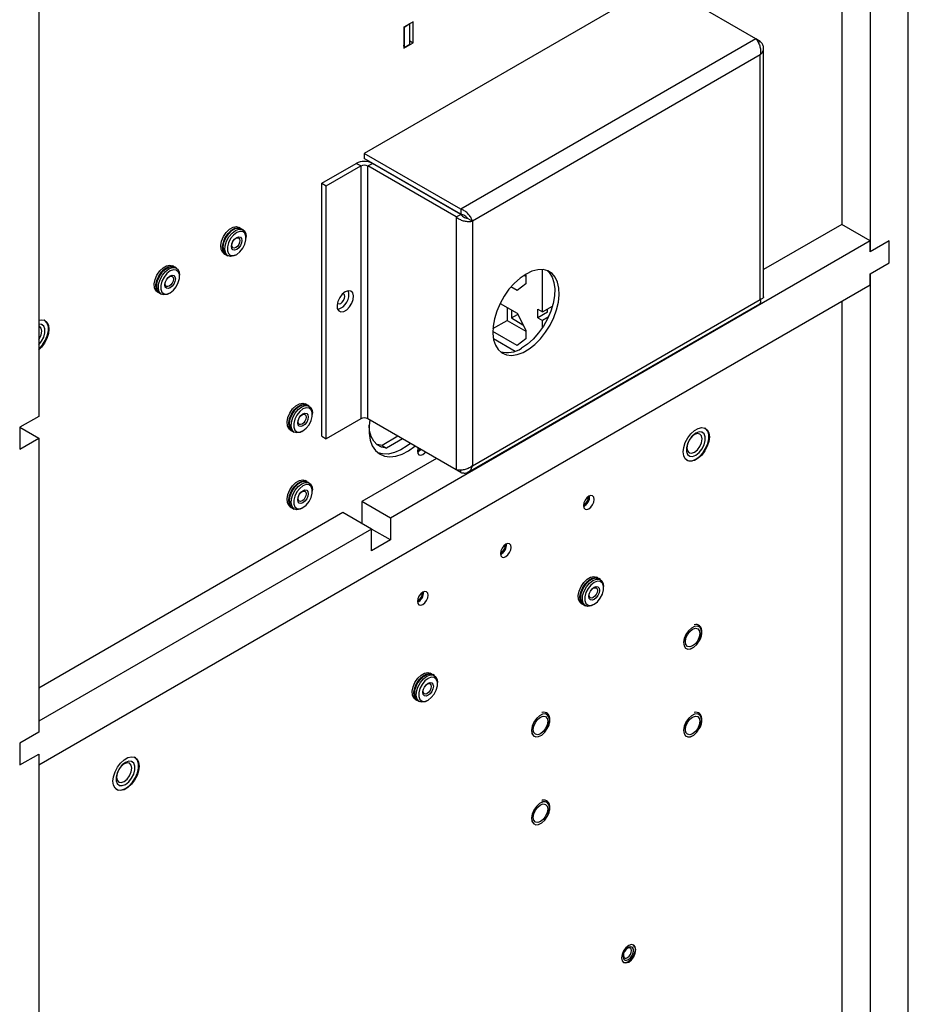
# Model space of a CAD drawing. Units: inches. Extents: x 0 to 118, y 0 to 94.
# Drawn here: x 87 to 95, y 71 to 80 of the extents above; entities that cross this region are included whole.
import ezdxf

# ---------------------------------------------------------------- set-up
doc = ezdxf.new("R2010")
doc.units = ezdxf.units.IN
doc.header["$MEASUREMENT"] = 0

msp = doc.modelspace()

# ---------------------------------------------------------------- linework, layer by layer
at = {"color": 7, "linetype": 'Continuous', "lineweight": 25}
for p, q in [((95.2406, 64.929), (95.2406, 86.8597)), ((87.1534, 82.4577), (87.1534, 76.1552)), ((94.6219, 80.5687), (94.6219, 77.9394)), ((94.887, 80.4156), (94.887, 77.6843)), ((92.9247, 80.1842), (90.1816, 78.6006)), ((93.8213, 79.6666), (92.9247, 80.1842)), ((90.636, 79.8248), (90.5476, 79.7738)), ((90.5476, 79.7738), (90.5476, 79.5778)), ((90.5521, 79.7723), (90.5513, 79.7759)), ((90.6059, 79.8034), (90.5521, 79.7723)), ((90.5521, 79.7723), (90.5521, 79.5845)), ((90.6059, 79.8034), (90.6052, 79.807)), ((90.6059, 79.6156), (90.6059, 79.8034)), ((90.636, 79.6289), (90.636, 79.8248)), ((93.8213, 79.6666), (91.0783, 78.083)), ((93.864, 79.6419), (93.8213, 79.6666)), ((90.5476, 79.5778), (90.636, 79.6289)), ((90.5521, 79.5845), (90.5476, 79.6056)), ((90.5521, 79.5845), (90.6059, 79.6156)), ((90.6059, 79.6462), (90.636, 79.6289)), ((93.864, 79.6419), (93.8451, 79.6311)), ((93.8954, 77.2662), (93.8954, 79.5792)), ((93.864, 79.5165), (91.1869, 77.971)), ((93.864, 77.2416), (93.864, 79.5165)), ((91.0783, 78.083), (90.1816, 78.6006)), ((90.1816, 78.6006), (90.1816, 78.5517)), ((91.0783, 78.0341), (90.1816, 78.5517)), ((89.7854, 78.3226), (90.1057, 78.5075)), ((89.8278, 78.2981), (90.1482, 78.4831)), ((90.1482, 78.4831), (90.1057, 78.5075)), ((90.1482, 78.4831), (90.1482, 76.132)), ((90.2146, 78.4831), (90.2571, 78.5075)), ((91.0356, 78.0091), (90.2146, 78.4831)), ((90.2146, 76.132), (90.2146, 78.4831)), ((91.078, 78.0336), (90.2571, 78.5075)), ((89.7854, 75.9716), (89.7854, 78.3226)), ((89.7854, 78.3226), (89.8278, 78.2981)), ((89.8278, 75.9471), (89.8278, 78.2981)), ((91.0356, 78.0091), (91.078, 78.0336)), ((91.0356, 78.0091), (91.0356, 75.6581)), ((91.0756, 78.0356), (91.0751, 78.0353)), ((91.0783, 78.083), (91.0783, 78.0341)), ((91.0858, 78.0259), (91.0858, 78.0322)), ((89.0312, 77.9031), (89.015, 77.9125)), ((91.1445, 77.9955), (91.1869, 77.971)), ((91.1869, 77.971), (91.1869, 75.6962)), ((94.6219, 77.9394), (93.8954, 77.52)), ((94.887, 77.7863), (94.6219, 77.9394)), ((89.0534, 77.8903), (89.0372, 77.8997)), ((89.0824, 77.8134), (89.0824, 77.8262)), ((94.887, 77.7863), (90.4238, 75.2097)), ((94.887, 77.6843), (94.887, 77.7863)), ((95.0638, 77.7863), (94.887, 77.6843)), ((95.0638, 77.5822), (95.0638, 77.7863)), ((88.875, 77.67), (88.8912, 77.6606)), ((88.8972, 77.6572), (88.9134, 77.6478)), ((88.9834, 77.6548), (88.9945, 77.6612)), ((88.4125, 77.5459), (88.3963, 77.5553)), ((94.887, 77.4801), (95.0638, 77.5822)), ((88.4347, 77.5331), (88.4184, 77.5425)), ((88.4637, 77.4562), (88.4637, 77.469)), ((91.6671, 77.4674), (91.6833, 77.4581)), ((91.6797, 77.4752), (91.6833, 77.4683)), ((91.6833, 77.4683), (91.6833, 77.3867)), ((91.8389, 77.1258), (91.8389, 77.5202)), ((94.887, 77.3781), (94.887, 77.4801)), ((94.887, 77.4801), (94.887, 64.5208)), ((87.1534, 72.9135), (94.887, 77.3781)), ((91.6833, 77.3867), (91.602, 77.3254)), ((88.2563, 77.3128), (88.2725, 77.3034)), ((88.2785, 77.3), (88.2947, 77.2907)), ((88.3647, 77.2976), (88.3758, 77.304)), ((91.602, 77.3254), (91.5448, 77.3584)), ((91.1482, 75.6376), (93.8583, 77.2021)), ((91.1869, 75.6962), (93.864, 77.2416)), ((91.4436, 77.2046), (91.602, 77.1131)), ((91.8389, 77.1258), (91.9301, 77.1785)), ((94.6219, 77.225), (94.6219, 65.5688)), ((91.5101, 77.1662), (91.5101, 77.0478)), ((91.5489, 77.1438), (91.5489, 77.0702)), ((91.5489, 77.0702), (91.6069, 77.1037)), ((91.602, 77.1131), (91.6833, 76.958)), ((91.7964, 77.1503), (91.8389, 77.1258)), ((91.7964, 77.0719), (91.7964, 77.1503)), ((91.8848, 77.123), (91.7964, 77.0719)), ((91.8848, 77.123), (91.8848, 77.1524)), ((87.1857, 77.0078), (87.1856, 77.0078)), ((87.2089, 77.0481), (87.2066, 77.0494)), ((91.377, 76.971), (91.5101, 77.0478)), ((91.5101, 77.0478), (91.6833, 76.9478)), ((91.5489, 77.0702), (91.6572, 77.0077)), ((91.7964, 77.0719), (91.8389, 77.0474)), ((91.8923, 77.0783), (91.8389, 77.0474)), ((91.8389, 76.9824), (91.8389, 77.0474)), ((91.602, 76.8151), (91.3761, 76.9455)), ((91.6833, 76.958), (91.6833, 76.8764)), ((91.3815, 76.8791), (91.5851, 76.7615)), ((91.6833, 76.8764), (91.602, 76.8151)), ((89.6478, 76.2626), (89.6316, 76.272)), ((89.67, 76.2498), (89.6538, 76.2592)), ((89.699, 76.1729), (89.699, 76.1857)), ((87.1534, 76.1552), (86.9766, 76.0531)), ((90.1482, 76.132), (89.8278, 75.9471)), ((91.0783, 75.6334), (90.2139, 76.1324)), ((91.0356, 75.6581), (90.2146, 76.132)), ((86.9766, 76.0531), (86.9766, 75.849)), ((86.9766, 76.0531), (87.1534, 75.9511)), ((89.4916, 76.0295), (89.5078, 76.0201)), ((89.5138, 76.0167), (89.53, 76.0073)), ((89.6, 76.0143), (89.6111, 76.0207)), ((93.3269, 76.0049), (93.3268, 76.0049)), ((93.3501, 76.0452), (93.3478, 76.0465)), ((86.9766, 75.849), (87.1534, 75.9511)), ((87.1534, 75.9511), (87.1534, 73.2197)), ((89.7854, 75.9716), (89.8278, 75.9471)), ((90.4943, 75.9706), (90.3463, 75.8851)), ((90.5367, 75.9461), (90.3887, 75.8607)), ((90.3463, 75.8851), (90.3887, 75.8607)), ((90.8528, 75.7636), (90.1586, 75.3628)), ((93.1763, 75.7495), (93.1786, 75.7481)), ((93.2018, 75.7884), (93.2019, 75.7884)), ((91.0783, 75.6334), (91.0783, 75.6548)), ((89.6478, 75.5482), (89.6316, 75.5575)), ((89.67, 75.5354), (89.6538, 75.5447)), ((89.699, 75.4584), (89.699, 75.4713)), ((90.4238, 75.2097), (90.1586, 75.3628)), ((90.1586, 75.3628), (90.1586, 75.1587)), ((89.9818, 75.2608), (87.1534, 73.628)), ((89.4916, 75.315), (89.5078, 75.3057)), ((89.5138, 75.3022), (89.53, 75.2929)), ((89.6, 75.2998), (89.6111, 75.3062)), ((90.247, 75.1077), (89.9818, 75.2608)), ((90.4238, 75.2097), (90.4238, 75.0056)), ((90.247, 75.1077), (87.1534, 73.3218)), ((90.247, 74.9036), (90.247, 75.1077)), ((90.4238, 75.0056), (90.247, 75.1077)), ((90.4238, 75.0056), (90.247, 74.9036)), ((92.3557, 74.6495), (92.3395, 74.6589)), ((92.3778, 74.6367), (92.3616, 74.6461)), ((92.4068, 74.5598), (92.4068, 74.5726)), ((92.1995, 74.4164), (92.2157, 74.407)), ((92.2216, 74.4036), (92.2379, 74.3942)), ((92.3079, 74.4012), (92.319, 74.4076)), ((90.8114, 73.758), (90.7952, 73.7673)), ((90.8335, 73.7452), (90.8173, 73.7546)), ((90.8625, 73.6682), (90.8625, 73.6811)), ((90.6552, 73.5248), (90.6714, 73.5155)), ((90.7635, 73.5096), (90.7747, 73.5161)), ((90.6773, 73.5121), (90.6935, 73.5027)), ((87.1534, 73.3218), (87.1534, 73.2197)), ((87.1534, 73.2197), (86.9766, 73.1177)), ((86.9766, 73.1177), (86.9766, 72.9135)), ((86.9766, 72.9135), (87.1534, 73.0156)), ((87.1534, 73.0156), (87.1534, 60.0563)), ((87.1534, 73.0156), (87.1534, 72.9135)), ((88.0468, 72.9836), (88.0445, 72.985)), ((88.0236, 72.9434), (88.0235, 72.9434)), ((87.8985, 72.7269), (87.8986, 72.7269)), ((87.873, 72.6879), (87.8753, 72.6866)), ((92.6829, 71.2415), (92.6823, 71.2419)), ((92.6706, 71.2203), (92.6705, 71.2204)), ((92.5888, 71.0799), (92.5894, 71.0796)), ((92.6016, 71.1008), (92.6016, 71.1008))]:
    msp.add_line(p, q, dxfattribs=at)
at = {"color": 7, "linetype": 'Continuous', "lineweight": 25, "flags": 128}
for points in [[(88.875, 77.67), (88.8621, 77.6809), (88.8491, 77.7078), (88.8464, 77.7437), (88.8544, 77.7848), (88.8722, 77.8266), (88.8979, 77.8646), (88.9287, 77.8946), (88.9613, 77.9134), (88.9921, 77.919), (89.015, 77.9125)], [(88.8943, 77.659), (88.8784, 77.6715), (88.8653, 77.6984), (88.8626, 77.7344), (88.8706, 77.7755), (88.8884, 77.8172), (88.9141, 77.8552), (88.9449, 77.8852), (88.9775, 77.904), (89.0083, 77.9096), (89.0341, 77.9013), (89.0341, 77.9013)], [(88.8972, 77.6572), (88.8843, 77.6681), (88.8712, 77.695), (88.8685, 77.7309), (88.8765, 77.772), (88.8943, 77.8138), (88.9201, 77.8518), (88.9509, 77.8818), (88.9835, 77.9006), (89.0143, 77.9062), (89.0372, 77.8997)], [(88.9834, 77.6548), (88.9671, 77.6469), (88.9363, 77.6413), (88.9105, 77.6496), (88.8927, 77.6708), (88.8847, 77.7027), (88.8874, 77.7417), (88.9005, 77.7838), (88.9226, 77.8242), (88.9512, 77.8586), (88.9834, 77.8834), (88.9834, 77.8834)], [(88.9945, 77.8641), (88.9645, 77.8406), (88.938, 77.8078), (88.9184, 77.7695), (88.908, 77.7303), (88.908, 77.6951), (88.9184, 77.668), (88.938, 77.6523), (88.9645, 77.65), (88.9945, 77.6612), (89.0246, 77.6847), (89.051, 77.7175), (89.0706, 77.7558), (89.081, 77.795), (89.081, 77.8302), (89.0706, 77.8573), (89.051, 77.873), (89.0246, 77.8753), (88.9945, 77.8641)], [(88.9945, 77.7063), (88.9758, 77.6998), (88.96, 77.7029), (88.9494, 77.7151), (88.9457, 77.7345), (88.9494, 77.7582), (88.96, 77.7826), (88.9758, 77.8039), (88.9945, 77.819), (89.0132, 77.8255), (89.029, 77.8224), (89.0396, 77.8102), (89.0433, 77.7908), (89.0396, 77.7671), (89.029, 77.7427), (89.0132, 77.7214), (88.9945, 77.7063)], [(88.9834, 77.8834), (89.0155, 77.8958), (89.0442, 77.8944), (89.0663, 77.8794), (89.0793, 77.8525), (89.0824, 77.8262)], [(88.9867, 77.7237), (88.9723, 77.7187), (88.9601, 77.721), (88.9519, 77.7304), (88.9491, 77.7454), (88.9519, 77.7637), (88.9601, 77.7825), (88.9723, 77.799), (88.9867, 77.8106), (89.0011, 77.8156), (89.0133, 77.8133), (89.0215, 77.8039), (89.0244, 77.7889), (89.0215, 77.7706), (89.0133, 77.7518), (89.0011, 77.7353), (88.9867, 77.7237)], [(88.2563, 77.3128), (88.2434, 77.3237), (88.2303, 77.3506), (88.2276, 77.3865), (88.2356, 77.4276), (88.2535, 77.4694), (88.2792, 77.5074), (88.31, 77.5374), (88.3426, 77.5562), (88.3734, 77.5618), (88.3963, 77.5553)], [(88.2756, 77.3018), (88.2596, 77.3143), (88.2465, 77.3412), (88.2439, 77.3772), (88.2519, 77.4183), (88.2697, 77.4601), (88.2954, 77.498), (88.3262, 77.528), (88.3588, 77.5469), (88.3896, 77.5524), (88.4153, 77.5442), (88.4154, 77.5441)], [(88.2785, 77.3), (88.2656, 77.3109), (88.2525, 77.3378), (88.2498, 77.3737), (88.2578, 77.4148), (88.2756, 77.4566), (88.3013, 77.4946), (88.3322, 77.5246), (88.3647, 77.5434), (88.3956, 77.549), (88.4184, 77.5425)], [(88.3647, 77.2976), (88.3484, 77.2897), (88.3175, 77.2842), (88.2918, 77.2924), (88.274, 77.3136), (88.266, 77.3455), (88.2687, 77.3846), (88.2818, 77.4266), (88.3039, 77.467), (88.3325, 77.5015), (88.3647, 77.5262), (88.3647, 77.5262)], [(88.3758, 77.5069), (88.3458, 77.4835), (88.3193, 77.4506), (88.2997, 77.4123), (88.2893, 77.3731), (88.2893, 77.3379), (88.2997, 77.3108), (88.3193, 77.2952), (88.3458, 77.2928), (88.3758, 77.304), (88.4058, 77.3275), (88.4323, 77.3604), (88.4519, 77.3987), (88.4623, 77.4378), (88.4623, 77.473), (88.4519, 77.5001), (88.4323, 77.5158), (88.4058, 77.5182), (88.3758, 77.5069)], [(88.3758, 77.3491), (88.3571, 77.3426), (88.3413, 77.3457), (88.3307, 77.3579), (88.327, 77.3773), (88.3307, 77.401), (88.3413, 77.4254), (88.3571, 77.4467), (88.3758, 77.4618), (88.3945, 77.4683), (88.4103, 77.4652), (88.4209, 77.4531), (88.4246, 77.4336), (88.4209, 77.4099), (88.4103, 77.3855), (88.3945, 77.3642), (88.3758, 77.3491)], [(88.368, 77.3665), (88.3536, 77.3615), (88.3414, 77.3639), (88.3332, 77.3732), (88.3304, 77.3882), (88.3332, 77.4065), (88.3414, 77.4253), (88.3536, 77.4418), (88.368, 77.4535), (88.3824, 77.4585), (88.3946, 77.4561), (88.4028, 77.4467), (88.4057, 77.4317), (88.4028, 77.4134), (88.3946, 77.3946), (88.3824, 77.3781), (88.368, 77.3665)], [(88.3647, 77.5262), (88.3968, 77.5386), (88.4255, 77.5372), (88.4475, 77.5223), (88.4606, 77.4954), (88.4637, 77.469)], [(91.6854, 77.4786), (91.6302, 77.441), (91.5767, 77.3931), (91.5267, 77.3365), (91.4819, 77.2729), (91.4435, 77.2045), (91.413, 77.1334), (91.3912, 77.0619), (91.3789, 76.9924), (91.3764, 76.9269), (91.3838, 76.8678), (91.4009, 76.8168), (91.4272, 76.7755), (91.4618, 76.7454), (91.5036, 76.7274), (91.5512, 76.722), (91.6031, 76.7295), (91.6577, 76.7496), (91.7131, 76.7816), (91.7677, 76.8245), (91.8196, 76.877), (91.8673, 76.9373), (91.909, 77.0036), (91.9436, 77.0736), (91.9699, 77.1452), (91.987, 77.216), (91.9945, 77.2838), (91.992, 77.3463), (91.9796, 77.4016), (91.9578, 77.4479), (91.9273, 77.4837), (91.889, 77.5079), (91.8441, 77.5197), (91.7941, 77.5186), (91.7407, 77.5048), (91.6854, 77.4786)], [(91.8819, 77.5107), (91.9012, 77.4917), (91.9275, 77.4505), (91.9446, 77.3995), (91.952, 77.3403), (91.9495, 77.2749), (91.9372, 77.2053), (91.9154, 77.1339), (91.8849, 77.0628), (91.8465, 76.9944), (91.8017, 76.9308), (91.7517, 76.8742), (91.6982, 76.8263), (91.643, 76.7886)], [(90.0046, 77.3137), (89.9768, 77.2916), (89.9527, 77.2605), (89.9356, 77.2245), (89.9279, 77.1886), (89.9305, 77.1575), (89.9431, 77.1355), (89.964, 77.1256), (89.9905, 77.129), (90.0188, 77.1453), (90.0452, 77.1724), (90.0661, 77.2065), (90.0788, 77.2431), (90.0814, 77.2772), (90.0736, 77.3042), (90.0565, 77.3204), (90.0325, 77.3237), (90.0046, 77.3137)], [(89.9308, 77.2074), (89.9357, 77.2033), (89.9479, 77.2009), (89.9622, 77.2059), (89.9765, 77.2174), (89.9887, 77.2338), (89.9968, 77.2526), (89.9997, 77.2708)], [(89.9997, 77.2708), (89.9968, 77.2857), (89.9887, 77.295), (89.9826, 77.2972)], [(87.1534, 77.0493), (87.1779, 77.054), (87.207, 77.0492), (87.2297, 77.0321), (87.2441, 77.004), (87.249, 76.9673), (87.2441, 76.9249), (87.2297, 76.8802), (87.207, 76.8369), (87.1779, 76.7985), (87.1534, 76.7749)], [(87.1534, 76.7814), (87.1573, 76.7849), (87.1887, 76.8196), (87.2148, 76.8607), (87.2335, 76.905), (87.2432, 76.9489), (87.2432, 76.9888), (87.2335, 77.0214), (87.2148, 77.0441), (87.2059, 77.0497)], [(87.1534, 76.8211), (87.1534, 76.8211), (87.18, 76.8541), (87.1997, 76.8927), (87.2102, 76.9321), (87.2102, 76.9675), (87.1997, 76.9948), (87.18, 77.0105), (87.1534, 77.0129), (87.1534, 77.0129)], [(87.1534, 76.8212), (87.1799, 76.8542), (87.1996, 76.8927), (87.2101, 76.9321), (87.2101, 76.9675), (87.1996, 76.9948), (87.1856, 77.0078)], [(87.1534, 76.8652), (87.1612, 76.8776), (87.1766, 76.9131), (87.182, 76.9476), (87.1766, 76.9759), (87.1612, 76.9936), (87.1534, 76.9969)], [(89.4916, 76.0295), (89.4787, 76.0404), (89.4657, 76.0673), (89.463, 76.1032), (89.471, 76.1443), (89.4888, 76.1861), (89.5145, 76.2241), (89.5453, 76.2541), (89.5779, 76.2729), (89.6087, 76.2785), (89.6316, 76.272)], [(89.5109, 76.0185), (89.495, 76.031), (89.4819, 76.0579), (89.4792, 76.0939), (89.4872, 76.135), (89.505, 76.1768), (89.5307, 76.2147), (89.5615, 76.2447), (89.5941, 76.2635), (89.6249, 76.2691), (89.6507, 76.2608), (89.6507, 76.2608)], [(89.5138, 76.0167), (89.5009, 76.0276), (89.4878, 76.0545), (89.4851, 76.0904), (89.4931, 76.1315), (89.5109, 76.1733), (89.5367, 76.2113), (89.5675, 76.2413), (89.6001, 76.2601), (89.6309, 76.2657), (89.6538, 76.2592)], [(89.6, 76.0143), (89.5837, 76.0064), (89.5529, 76.0009), (89.5271, 76.0091), (89.5093, 76.0303), (89.5013, 76.0622), (89.504, 76.1013), (89.5171, 76.1433), (89.5392, 76.1837), (89.5678, 76.2182), (89.6, 76.2429), (89.6, 76.2429)], [(89.6111, 76.2236), (89.5811, 76.2002), (89.5546, 76.1673), (89.535, 76.129), (89.5246, 76.0898), (89.5246, 76.0546), (89.535, 76.0275), (89.5546, 76.0118), (89.5811, 76.0095), (89.6111, 76.0207), (89.6412, 76.0442), (89.6676, 76.077), (89.6872, 76.1154), (89.6976, 76.1545), (89.6976, 76.1897), (89.6872, 76.2168), (89.6676, 76.2325), (89.6412, 76.2348), (89.6111, 76.2236)], [(89.6111, 76.0658), (89.5924, 76.0593), (89.5766, 76.0624), (89.566, 76.0746), (89.5623, 76.094), (89.566, 76.1177), (89.5766, 76.1421), (89.5924, 76.1634), (89.6111, 76.1785), (89.6298, 76.185), (89.6456, 76.1819), (89.6562, 76.1697), (89.6599, 76.1503), (89.6562, 76.1266), (89.6456, 76.1022), (89.6298, 76.0809), (89.6111, 76.0658)], [(89.6033, 76.0832), (89.5889, 76.0782), (89.5767, 76.0805), (89.5685, 76.0899), (89.5657, 76.1049), (89.5685, 76.1232), (89.5767, 76.142), (89.5889, 76.1585), (89.6033, 76.1701), (89.6177, 76.1752), (89.6299, 76.1728), (89.6381, 76.1634), (89.641, 76.1484), (89.6381, 76.1301), (89.6299, 76.1113), (89.6177, 76.0948), (89.6033, 76.0832)], [(89.6, 76.2429), (89.6321, 76.2553), (89.6608, 76.2539), (89.6829, 76.239), (89.6959, 76.2121), (89.699, 76.1857)], [(90.2324, 76.1217), (90.2258, 76.0666), (90.2258, 75.9974), (90.2359, 75.935), (90.2559, 75.8812), (90.2852, 75.8376), (90.3228, 75.8055), (90.3679, 75.7857), (90.4189, 75.7789), (90.4746, 75.7852), (90.5332, 75.8045), (90.5931, 75.8361), (90.6525, 75.8792)], [(90.3887, 75.8607), (90.3425, 75.8693), (90.3025, 75.8904), (90.27, 75.9234), (90.246, 75.9672), (90.2313, 76.0204), (90.2264, 76.0739)], [(93.147, 75.824), (93.1519, 75.8664), (93.1663, 75.9111), (93.189, 75.9544), (93.2181, 75.9928), (93.2513, 76.0232), (93.2859, 76.0432), (93.3192, 76.0511), (93.3483, 76.0463), (93.3709, 76.0292), (93.3853, 76.0011), (93.3902, 75.9644), (93.3853, 75.922), (93.3709, 75.8773), (93.3483, 75.834), (93.3192, 75.7956), (93.2859, 75.7652), (93.2513, 75.7452), (93.2181, 75.7373), (93.189, 75.7421), (93.1663, 75.7592), (93.1519, 75.7873), (93.147, 75.824)], [(93.1758, 75.7499), (93.1988, 75.741), (93.2302, 75.7426), (93.2644, 75.7566), (93.2985, 75.782), (93.3299, 75.8167), (93.356, 75.8579), (93.3747, 75.9022), (93.3844, 75.946), (93.3844, 75.9859), (93.3747, 76.0185), (93.356, 76.0413), (93.3471, 76.0468)], [(93.2644, 75.9987), (93.2342, 75.9751), (93.2076, 75.942), (93.1878, 75.9035), (93.1773, 75.8641), (93.1773, 75.8287), (93.1878, 75.8014), (93.2076, 75.7857), (93.2342, 75.7833), (93.2644, 75.7946), (93.2946, 75.8182), (93.3212, 75.8513), (93.3409, 75.8898), (93.3514, 75.9292), (93.3514, 75.9646), (93.3409, 75.9919), (93.3212, 76.0076), (93.2946, 76.01), (93.2644, 75.9987)], [(93.2522, 75.9858), (93.225, 75.9638), (93.2019, 75.9327), (93.1865, 75.8972), (93.1811, 75.8627), (93.1865, 75.8344), (93.2019, 75.8167), (93.225, 75.8122), (93.2522, 75.8216), (93.2794, 75.8436), (93.3024, 75.8747), (93.3178, 75.9102), (93.3233, 75.9447), (93.3178, 75.973), (93.3024, 75.9907), (93.2794, 75.9952), (93.2522, 75.9858)], [(93.2018, 75.7884), (93.2075, 75.7857), (93.2341, 75.7833), (93.2643, 75.7946), (93.2945, 75.8182), (93.3211, 75.8513), (93.3409, 75.8898), (93.3514, 75.9292), (93.3514, 75.9647), (93.3409, 75.9919), (93.3268, 76.0049)], [(90.6101, 75.9037), (90.5806, 75.8808), (90.5207, 75.8433), (90.4612, 75.8177), (90.4038, 75.8049), (90.3503, 75.8052), (90.3078, 75.8161)], [(90.3463, 75.8851), (90.3001, 75.8938), (90.2967, 75.895)], [(90.6818, 75.8623), (90.6791, 75.8544), (90.6753, 75.8301), (90.6791, 75.8103), (90.6899, 75.7979), (90.7061, 75.7947), (90.7252, 75.8014), (90.7442, 75.8167), (90.7498, 75.8231)], [(89.4916, 75.315), (89.4787, 75.3259), (89.4657, 75.3528), (89.463, 75.3887), (89.471, 75.4298), (89.4888, 75.4716), (89.5145, 75.5096), (89.5453, 75.5396), (89.5779, 75.5584), (89.6087, 75.564), (89.6316, 75.5575)], [(89.5109, 75.3041), (89.495, 75.3165), (89.4819, 75.3434), (89.4792, 75.3794), (89.4872, 75.4205), (89.505, 75.4623), (89.5307, 75.5002), (89.5615, 75.5303), (89.5941, 75.5491), (89.6249, 75.5546), (89.6507, 75.5464), (89.6507, 75.5463)], [(89.5138, 75.3022), (89.5009, 75.3131), (89.4878, 75.34), (89.4851, 75.376), (89.4931, 75.4171), (89.5109, 75.4589), (89.5367, 75.4968), (89.5675, 75.5268), (89.6001, 75.5456), (89.6309, 75.5512), (89.6538, 75.5447)], [(89.6, 75.5284), (89.6321, 75.5408), (89.6608, 75.5394), (89.6829, 75.5245), (89.6959, 75.4976), (89.699, 75.4713)], [(89.6, 75.2998), (89.5837, 75.292), (89.5529, 75.2864), (89.5271, 75.2946), (89.5093, 75.3159), (89.5013, 75.3477), (89.504, 75.3868), (89.5171, 75.4288), (89.5392, 75.4692), (89.5678, 75.5037), (89.6, 75.5284), (89.6, 75.5284)], [(89.6111, 75.5091), (89.5811, 75.4857), (89.5546, 75.4528), (89.535, 75.4145), (89.5246, 75.3754), (89.5246, 75.3401), (89.535, 75.313), (89.5546, 75.2974), (89.5811, 75.295), (89.6111, 75.3062), (89.6412, 75.3297), (89.6676, 75.3626), (89.6872, 75.4009), (89.6976, 75.44), (89.6976, 75.4753), (89.6872, 75.5023), (89.6676, 75.518), (89.6412, 75.5204), (89.6111, 75.5091)], [(89.6111, 75.3513), (89.5924, 75.3449), (89.5766, 75.3479), (89.566, 75.3601), (89.5623, 75.3795), (89.566, 75.4032), (89.5766, 75.4276), (89.5924, 75.449), (89.6111, 75.464), (89.6298, 75.4705), (89.6456, 75.4674), (89.6562, 75.4553), (89.6599, 75.4359), (89.6562, 75.4122), (89.6456, 75.3878), (89.6298, 75.3664), (89.6111, 75.3513)], [(89.6033, 75.3687), (89.5889, 75.3637), (89.5767, 75.3661), (89.5685, 75.3755), (89.5657, 75.3905), (89.5685, 75.4087), (89.5767, 75.4276), (89.5889, 75.444), (89.6033, 75.4557), (89.6177, 75.4607), (89.6299, 75.4583), (89.6381, 75.4489), (89.641, 75.4339), (89.6381, 75.4156), (89.6299, 75.3968), (89.6177, 75.3803), (89.6033, 75.3687)], [(92.3193, 75.3829), (92.3155, 75.4028), (92.3047, 75.4152), (92.2886, 75.4183), (92.2695, 75.4117), (92.2504, 75.3963), (92.2342, 75.3745), (92.2234, 75.3496), (92.2196, 75.3254), (92.2234, 75.3055), (92.2342, 75.2931), (92.2504, 75.29), (92.2695, 75.2966), (92.2886, 75.312), (92.3047, 75.3338), (92.3155, 75.3587), (92.3193, 75.3829)], [(91.5472, 74.9372), (91.5434, 74.957), (91.5326, 74.9694), (91.5164, 74.9726), (91.4973, 74.966), (91.4782, 74.9506), (91.4621, 74.9287), (91.4513, 74.9038), (91.4475, 74.8796), (91.4513, 74.8598), (91.4621, 74.8473), (91.4782, 74.8442), (91.4973, 74.8508), (91.5164, 74.8662), (91.5326, 74.888), (91.5434, 74.9129), (91.5472, 74.9372)], [(92.1995, 74.4164), (92.1866, 74.4272), (92.1735, 74.4541), (92.1708, 74.4901), (92.1788, 74.5312), (92.1967, 74.573), (92.2224, 74.6109), (92.2532, 74.641), (92.2858, 74.6598), (92.3166, 74.6653), (92.3395, 74.6589)], [(92.2187, 74.4054), (92.2028, 74.4179), (92.1897, 74.4448), (92.187, 74.4807), (92.195, 74.5218), (92.2129, 74.5636), (92.2386, 74.6016), (92.2694, 74.6316), (92.302, 74.6504), (92.3328, 74.656), (92.3585, 74.6477), (92.3586, 74.6477)], [(92.2216, 74.4036), (92.2088, 74.4145), (92.1957, 74.4414), (92.193, 74.4773), (92.201, 74.5184), (92.2188, 74.5602), (92.2445, 74.5982), (92.2753, 74.6282), (92.3079, 74.647), (92.3388, 74.6526), (92.3616, 74.6461)], [(92.3079, 74.4012), (92.2916, 74.3933), (92.2607, 74.3877), (92.235, 74.396), (92.2172, 74.4172), (92.2092, 74.4491), (92.2119, 74.4881), (92.225, 74.5301), (92.247, 74.5706), (92.2757, 74.605), (92.3078, 74.6298), (92.3078, 74.6298)], [(92.319, 74.6105), (92.2889, 74.587), (92.2625, 74.5542), (92.2429, 74.5158), (92.2325, 74.4767), (92.2325, 74.4415), (92.2429, 74.4144), (92.2625, 74.3987), (92.2889, 74.3964), (92.319, 74.4076), (92.349, 74.431), (92.3755, 74.4639), (92.3951, 74.5022), (92.4055, 74.5414), (92.4055, 74.5766), (92.3951, 74.6037), (92.3755, 74.6194), (92.349, 74.6217), (92.319, 74.6105)], [(92.3078, 74.6298), (92.34, 74.6421), (92.3686, 74.6408), (92.3907, 74.6258), (92.4038, 74.5989), (92.4068, 74.5726)], [(90.775, 74.4914), (90.7712, 74.5113), (90.7604, 74.5237), (90.7442, 74.5268), (90.7252, 74.5202), (90.7061, 74.5048), (90.6899, 74.483), (90.6791, 74.4581), (90.6753, 74.4339), (90.6791, 74.414), (90.6899, 74.4016), (90.7061, 74.3984), (90.7252, 74.4051), (90.7442, 74.4205), (90.7604, 74.4423), (90.7712, 74.4672), (90.775, 74.4914)], [(92.319, 74.4527), (92.3003, 74.4462), (92.2845, 74.4493), (92.2739, 74.4615), (92.2702, 74.4809), (92.2739, 74.5046), (92.2845, 74.529), (92.3003, 74.5503), (92.319, 74.5654), (92.3377, 74.5719), (92.3535, 74.5688), (92.3641, 74.5566), (92.3678, 74.5372), (92.3641, 74.5135), (92.3535, 74.4891), (92.3377, 74.4678), (92.319, 74.4527)], [(92.3112, 74.4701), (92.2968, 74.465), (92.2846, 74.4674), (92.2764, 74.4768), (92.2735, 74.4918), (92.2764, 74.5101), (92.2846, 74.5289), (92.2968, 74.5454), (92.3112, 74.557), (92.3256, 74.562), (92.3378, 74.5597), (92.346, 74.5503), (92.3488, 74.5353), (92.346, 74.517), (92.3378, 74.4982), (92.3256, 74.4817), (92.3112, 74.4701)], [(93.1574, 74.0903), (93.1511, 74.054), (93.1549, 74.0229), (93.1683, 74.001), (93.1896, 73.9907), (93.2164, 73.9933), (93.2454, 74.0086), (93.2731, 74.0346), (93.2961, 74.0682), (93.3117, 74.1055), (93.318, 74.1418), (93.3142, 74.1728), (93.3008, 74.1948), (93.2794, 74.2051), (93.2527, 74.2025), (93.2237, 74.1872), (93.196, 74.1612), (93.173, 74.1275), (93.1574, 74.0903)], [(93.1577, 74.0902), (93.1514, 74.054), (93.1552, 74.023), (93.1685, 74.001), (93.1899, 73.9908), (93.2166, 73.9934), (93.2455, 74.0086), (93.2732, 74.0346), (93.2961, 74.0682), (93.3117, 74.1054), (93.318, 74.1417), (93.3142, 74.1726), (93.3008, 74.1946), (93.2795, 74.2049), (93.2528, 74.2022), (93.2238, 74.187), (93.1962, 74.161), (93.1732, 74.1274), (93.1577, 74.0902)], [(93.2935, 74.2), (93.2794, 74.2049), (93.2526, 74.2023), (93.2237, 74.1871), (93.1961, 74.1611), (93.1731, 74.1275), (93.1575, 74.0903)], [(93.1675, 74.059), (93.1726, 74.0917), (93.1872, 74.1252), (93.209, 74.1546), (93.2347, 74.1754), (93.2604, 74.1843), (93.2822, 74.1801), (93.2967, 74.1633), (93.3019, 74.1366), (93.2967, 74.104), (93.2822, 74.0704), (93.2604, 74.041), (93.2347, 74.0202), (93.209, 74.0113), (93.1872, 74.0155), (93.1726, 74.0323), (93.1675, 74.059)], [(93.1575, 74.0903), (93.1513, 74.0541), (93.155, 74.0231), (93.1684, 74.0011), (93.1756, 73.9958)], [(90.6552, 73.5248), (90.6423, 73.5357), (90.6292, 73.5626), (90.6265, 73.5986), (90.6345, 73.6397), (90.6523, 73.6815), (90.678, 73.7194), (90.7089, 73.7494), (90.7415, 73.7683), (90.7723, 73.7738), (90.7952, 73.7673)], [(90.6744, 73.5139), (90.6585, 73.5264), (90.6454, 73.5533), (90.6427, 73.5892), (90.6507, 73.6303), (90.6685, 73.6721), (90.6943, 73.7101), (90.7251, 73.7401), (90.7577, 73.7589), (90.7885, 73.7645), (90.8142, 73.7562), (90.8143, 73.7562)], [(90.6773, 73.5121), (90.6644, 73.5229), (90.6513, 73.5498), (90.6487, 73.5858), (90.6567, 73.6269), (90.6745, 73.6687), (90.7002, 73.7066), (90.731, 73.7367), (90.7636, 73.7555), (90.7944, 73.761), (90.8173, 73.7546)], [(90.7635, 73.5096), (90.7472, 73.5018), (90.7164, 73.4962), (90.6907, 73.5045), (90.6729, 73.5257), (90.6649, 73.5576), (90.6676, 73.5966), (90.6806, 73.6386), (90.7027, 73.6791), (90.7314, 73.7135), (90.7635, 73.7383), (90.7635, 73.7383)], [(90.7747, 73.719), (90.7446, 73.6955), (90.7182, 73.6626), (90.6986, 73.6243), (90.6881, 73.5852), (90.6881, 73.55), (90.6986, 73.5229), (90.7182, 73.5072), (90.7446, 73.5048), (90.7747, 73.5161), (90.8047, 73.5395), (90.8311, 73.5724), (90.8507, 73.6107), (90.8612, 73.6498), (90.8612, 73.6851), (90.8507, 73.7122), (90.8311, 73.7278), (90.8047, 73.7302), (90.7747, 73.719)], [(90.7635, 73.7383), (90.7957, 73.7506), (90.8243, 73.7493), (90.8464, 73.7343), (90.8595, 73.7074), (90.8625, 73.6811)], [(90.7747, 73.5612), (90.756, 73.5547), (90.7402, 73.5578), (90.7296, 73.5699), (90.7259, 73.5894), (90.7296, 73.6131), (90.7402, 73.6374), (90.756, 73.6588), (90.7747, 73.6739), (90.7933, 73.6803), (90.8092, 73.6773), (90.8197, 73.6651), (90.8235, 73.6457), (90.8197, 73.622), (90.8092, 73.5976), (90.7933, 73.5762), (90.7747, 73.5612)], [(90.7669, 73.5785), (90.7525, 73.5735), (90.7402, 73.5759), (90.7321, 73.5853), (90.7292, 73.6003), (90.7321, 73.6186), (90.7402, 73.6374), (90.7525, 73.6539), (90.7669, 73.6655), (90.7813, 73.6705), (90.7935, 73.6681), (90.8017, 73.6587), (90.8045, 73.6438), (90.8017, 73.6255), (90.7935, 73.6066), (90.7813, 73.5902), (90.7669, 73.5785)], [(91.7432, 73.2739), (91.7369, 73.2376), (91.7407, 73.2065), (91.7541, 73.1846), (91.7754, 73.1743), (91.8022, 73.1769), (91.8312, 73.1921), (91.8589, 73.2182), (91.8819, 73.2518), (91.8975, 73.2891), (91.9038, 73.3254), (91.9, 73.3564), (91.8866, 73.3784), (91.8652, 73.3887), (91.8384, 73.3861), (91.8095, 73.3708), (91.7818, 73.3448), (91.7588, 73.3111), (91.7432, 73.2739)], [(91.7435, 73.2738), (91.7372, 73.2376), (91.741, 73.2066), (91.7543, 73.1846), (91.7757, 73.1744), (91.8024, 73.177), (91.8313, 73.1922), (91.8589, 73.2182), (91.8819, 73.2518), (91.8975, 73.289), (91.9038, 73.3252), (91.9, 73.3562), (91.8866, 73.3782), (91.8653, 73.3885), (91.8385, 73.3858), (91.8096, 73.3706), (91.782, 73.3446), (91.759, 73.311), (91.7435, 73.2738)], [(91.8793, 73.3836), (91.8652, 73.3885), (91.8384, 73.3859), (91.8095, 73.3707), (91.7819, 73.3447), (91.7589, 73.3111), (91.7433, 73.2739)], [(91.7533, 73.2426), (91.7584, 73.2753), (91.773, 73.3088), (91.7948, 73.3382), (91.8205, 73.359), (91.8462, 73.3679), (91.868, 73.3637), (91.8825, 73.3469), (91.8876, 73.3202), (91.8825, 73.2875), (91.868, 73.254), (91.8462, 73.2246), (91.8205, 73.2038), (91.7948, 73.1949), (91.773, 73.1991), (91.7584, 73.2159), (91.7533, 73.2426)], [(93.1574, 73.2738), (93.1511, 73.2374), (93.1549, 73.2064), (93.1683, 73.1844), (93.1896, 73.1741), (93.2164, 73.1768), (93.2454, 73.192), (93.2731, 73.218), (93.2961, 73.2517), (93.3117, 73.2889), (93.318, 73.3253), (93.3142, 73.3563), (93.3008, 73.3783), (93.2794, 73.3886), (93.2527, 73.3859), (93.2237, 73.3707), (93.196, 73.3447), (93.173, 73.311), (93.1574, 73.2738)], [(93.1577, 73.2737), (93.1514, 73.2374), (93.1552, 73.2065), (93.1685, 73.1845), (93.1899, 73.1742), (93.2166, 73.1769), (93.2455, 73.1921), (93.2732, 73.2181), (93.2961, 73.2517), (93.3117, 73.2889), (93.318, 73.3251), (93.3142, 73.3561), (93.3008, 73.378), (93.2795, 73.3883), (93.2528, 73.3857), (93.2238, 73.3705), (93.1962, 73.3445), (93.1732, 73.3109), (93.1577, 73.2737)], [(93.2935, 73.3835), (93.2794, 73.3884), (93.2526, 73.3858), (93.2237, 73.3705), (93.1961, 73.3446), (93.1731, 73.311), (93.1575, 73.2738)], [(93.1675, 73.2425), (93.1726, 73.2751), (93.1872, 73.3087), (93.209, 73.3381), (93.2347, 73.3588), (93.2604, 73.3678), (93.2822, 73.3635), (93.2967, 73.3468), (93.3019, 73.3201), (93.2967, 73.2874), (93.2822, 73.2538), (93.2604, 73.2244), (93.2347, 73.2037), (93.209, 73.1948), (93.1872, 73.199), (93.1726, 73.2158), (93.1675, 73.2425)], [(91.7433, 73.2739), (91.737, 73.2376), (91.7408, 73.2067), (91.7542, 73.1847), (91.7614, 73.1794)], [(93.1575, 73.2738), (93.1513, 73.2375), (93.155, 73.2065), (93.1684, 73.1846), (93.1756, 73.1792)], [(87.8437, 72.7625), (87.8486, 72.8049), (87.863, 72.8495), (87.8857, 72.8928), (87.9148, 72.9313), (87.948, 72.9617), (87.9826, 72.9817), (88.0158, 72.9896), (88.045, 72.9848), (88.0676, 72.9677), (88.082, 72.9396), (88.0869, 72.9029), (88.082, 72.8605), (88.0676, 72.8158), (88.045, 72.7725), (88.0158, 72.7341), (87.9826, 72.7036), (87.948, 72.6837), (87.9148, 72.6757), (87.8857, 72.6805), (87.863, 72.6977), (87.8486, 72.7257), (87.8437, 72.7625)], [(87.8725, 72.6884), (87.8955, 72.6795), (87.9269, 72.681), (87.9611, 72.6951), (87.9952, 72.7205), (88.0266, 72.7552), (88.0527, 72.7963), (88.0714, 72.8406), (88.0811, 72.8845), (88.0811, 72.9243), (88.0714, 72.957), (88.0527, 72.9797), (88.0438, 72.9853)], [(87.9611, 72.9372), (87.9309, 72.9136), (87.9043, 72.8805), (87.8845, 72.842), (87.874, 72.8026), (87.874, 72.7671), (87.8845, 72.7399), (87.9043, 72.7241), (87.9309, 72.7218), (87.9611, 72.733), (87.9913, 72.7567), (88.0179, 72.7897), (88.0376, 72.8283), (88.0481, 72.8676), (88.0481, 72.9031), (88.0376, 72.9303), (88.0179, 72.9461), (87.9913, 72.9485), (87.9611, 72.9372)], [(87.9489, 72.9242), (87.9217, 72.9023), (87.8986, 72.8712), (87.8832, 72.8357), (87.8778, 72.8011), (87.8832, 72.7729), (87.8986, 72.7551), (87.9217, 72.7506), (87.9489, 72.7601), (87.9761, 72.782), (87.9991, 72.8131), (88.0145, 72.8487), (88.02, 72.8832), (88.0145, 72.9115), (87.9991, 72.9292), (87.9761, 72.9337), (87.9489, 72.9242)], [(87.8985, 72.7269), (87.9042, 72.7242), (87.9308, 72.7218), (87.961, 72.7331), (87.9912, 72.7567), (88.0178, 72.7898), (88.0376, 72.8283), (88.0481, 72.8677), (88.0481, 72.9031), (88.0376, 72.9304), (88.0235, 72.9434)], [(91.7432, 72.4574), (91.7369, 72.421), (91.7407, 72.39), (91.7541, 72.368), (91.7754, 72.3577), (91.8022, 72.3604), (91.8312, 72.3756), (91.8589, 72.4016), (91.8819, 72.4353), (91.8975, 72.4725), (91.9038, 72.5089), (91.9, 72.5399), (91.8866, 72.5619), (91.8652, 72.5722), (91.8384, 72.5695), (91.8095, 72.5543), (91.7818, 72.5283), (91.7588, 72.4946), (91.7432, 72.4574)], [(91.7435, 72.4573), (91.7372, 72.421), (91.741, 72.39), (91.7543, 72.3681), (91.7757, 72.3578), (91.8024, 72.3604), (91.8313, 72.3757), (91.8589, 72.4017), (91.8819, 72.4353), (91.8975, 72.4724), (91.9038, 72.5087), (91.9, 72.5397), (91.8866, 72.5616), (91.8653, 72.5719), (91.8385, 72.5693), (91.8096, 72.5541), (91.782, 72.5281), (91.759, 72.4945), (91.7435, 72.4573)], [(91.8793, 72.5671), (91.8652, 72.572), (91.8384, 72.5694), (91.8095, 72.5541), (91.7819, 72.5281), (91.7589, 72.4945), (91.7433, 72.4574)], [(91.7533, 72.4261), (91.7584, 72.4587), (91.773, 72.4923), (91.7948, 72.5217), (91.8205, 72.5424), (91.8462, 72.5514), (91.868, 72.5471), (91.8825, 72.5304), (91.8876, 72.5036), (91.8825, 72.471), (91.868, 72.4374), (91.8462, 72.408), (91.8205, 72.3873), (91.7948, 72.3784), (91.773, 72.3826), (91.7584, 72.3994), (91.7533, 72.4261)], [(91.7433, 72.4574), (91.737, 72.4211), (91.7408, 72.3901), (91.7542, 72.3682), (91.7614, 72.3628)], [(92.7068, 71.1965), (92.7018, 71.2229), (92.6874, 71.2395), (92.6658, 71.2437), (92.6404, 71.2349), (92.6149, 71.2143), (92.5934, 71.1853), (92.579, 71.152), (92.5739, 71.1197), (92.579, 71.0933), (92.5934, 71.0767), (92.6149, 71.0725), (92.6404, 71.0814), (92.6658, 71.1019), (92.6874, 71.131), (92.7018, 71.1642), (92.7068, 71.1965)], [(92.682, 71.1678), (92.6849, 71.1912), (92.6803, 71.2099), (92.6691, 71.2211), (92.6528, 71.2231), (92.634, 71.2156), (92.6155, 71.1997), (92.6001, 71.1779), (92.5903, 71.1534), (92.5874, 71.13), (92.5919, 71.1112), (92.6032, 71.1), (92.6194, 71.098), (92.6382, 71.1055), (92.6567, 71.1214), (92.6721, 71.1433), (92.682, 71.1678)], [(92.5894, 71.0796), (92.5915, 71.0785), (92.6135, 71.0758), (92.639, 71.086), (92.6641, 71.1075), (92.6849, 71.1371), (92.6982, 71.1703)], [(92.6636, 71.1707), (92.6659, 71.1887), (92.6624, 71.2032), (92.6537, 71.2118), (92.6411, 71.2134), (92.6266, 71.2076), (92.6123, 71.1953), (92.6005, 71.1785), (92.5929, 71.1596), (92.5906, 71.1415), (92.5941, 71.127), (92.6028, 71.1184), (92.6154, 71.1168), (92.6299, 71.1226), (92.6442, 71.1349), (92.656, 71.1518), (92.6636, 71.1707)], [(92.6016, 71.1008), (92.6031, 71.1), (92.6194, 71.098), (92.6382, 71.1055), (92.6567, 71.1214), (92.672, 71.1433), (92.6819, 71.1678)]]:
    msp.add_lwpolyline(points, dxfattribs=at)
at = {"color": 7, "linetype": 'Continuous', "lineweight": 25}
for centre, radius, start, end in [((90.1814, 78.3615), 0.1645, 62.60946, 117.39045), ((90.1814, 78.4189), 0.0722, 62.60952, 117.39017), ((89.0409, 77.7359), 0.1739, 102.17819, 197.82734), ((88.4222, 77.3787), 0.1739, 102.17996, 197.82558), ((89.8964, 77.2871), 0.142, 285.01913, 14.98633), ((91.5106, 76.9816), 0.234, 254.10686, 304.46195), ((89.6575, 76.0954), 0.1739, 102.18084, 197.82428), ((90.1814, 76.0679), 0.0722, 62.60952, 117.39017), ((90.6531, 75.8923), 0.0599, 292.1257, 318.80807), ((90.6406, 75.8989), 0.0842, 294.70933, 322.42374), ((89.6575, 75.3809), 0.1739, 102.18071, 197.82483), ((92.1909, 75.3995), 0.0735, 293.29991, 6.70541), ((92.1775, 75.4073), 0.0993, 295.44008, 4.56552), ((91.4187, 74.9538), 0.0735, 293.30012, 6.70519), ((91.4053, 74.9615), 0.0993, 295.44012, 4.56524), ((92.3654, 74.4822), 0.1739, 102.17996, 197.82536), ((90.6332, 74.5157), 0.0993, 295.43908, 4.56652), ((90.6466, 74.508), 0.0735, 293.30012, 6.70519), ((90.8211, 73.5907), 0.1739, 102.18067, 197.82476), ((92.6426, 71.1956), 0.0611, 335.58391, 48.78885), ((92.6408, 71.1864), 0.0451, 335.58464, 48.78872)]:
    msp.add_arc(centre, radius, start, end, dxfattribs=at)
for points, knots in [([(93.8213, 79.6666), (93.8277, 79.659), (93.8405, 79.6439), (93.8564, 79.61), (93.8662, 79.5722), (93.8679, 79.5398), (93.865, 79.5223), (93.864, 79.5165)], [0, 0, 0, 0, 0.222837, 0.445695, 0.668557, 0.891414, 1, 1, 1, 1]), ([(93.864, 79.5165), (93.8719, 79.5249), (93.8878, 79.5418), (93.8971, 79.5719), (93.8937, 79.6021), (93.8805, 79.6258), (93.8681, 79.638), (93.864, 79.6419)], [0, 0, 0, 0, 0.222841, 0.445698, 0.668561, 0.891423, 1, 1, 1, 1]), ([(91.0356, 78.0091), (91.0453, 78.0017), (91.0648, 77.9869), (91.1021, 77.9731), (91.1398, 77.9665), (91.1687, 77.9671), (91.1824, 77.9701), (91.1869, 77.971)], [0, 0, 0, 0, 0.222837, 0.4457, 0.66856, 0.891418, 1, 1, 1, 1]), ([(91.078, 78.0336), (91.0834, 78.0277), (91.0938, 78.0163), (91.1135, 78.0049), (91.1313, 77.998), (91.1403, 77.9963), (91.1445, 77.9955)], [0, 0, 0, 0, 0.274914, 0.529336, 0.783709, 1, 1, 1, 1]), ([(91.1869, 77.971), (91.1836, 77.9803), (91.1768, 77.9989), (91.1555, 78.0297), (91.1276, 78.0571), (91.1004, 78.0748), (91.0837, 78.081), (91.0783, 78.083)], [0, 0, 0, 0, 0.222844, 0.445701, 0.668565, 0.891423, 1, 1, 1, 1]), ([(91.1445, 77.9955), (91.1408, 77.9997), (91.1339, 78.0076), (91.1167, 78.0205), (91.0977, 78.0301), (91.0844, 78.0328), (91.0783, 78.0341)], [0, 0, 0, 0, 0.274925, 0.529352, 0.783711, 1, 1, 1, 1]), ([(93.864, 77.2416), (93.8655, 77.2335), (93.8684, 77.2174), (93.8644, 77.2045), (93.8589, 77.2034), (93.8578, 77.2032)], [0, 0, 0, 0, 0.446004, 0.892048, 1, 1, 1, 1]), ([(93.8942, 77.2663), (93.8939, 77.263), (93.8933, 77.2553), (93.8804, 77.2466), (93.868, 77.2428), (93.864, 77.2416)], [0, 0, 0, 0, 0.337671, 0.783028, 1, 1, 1, 1]), ([(91.1869, 75.6962), (91.1772, 75.6888), (91.1577, 75.6739), (91.1204, 75.6601), (91.0827, 75.6535), (91.0538, 75.6541), (91.0401, 75.6571), (91.0356, 75.6581)], [0, 0, 0, 0, 0.222838, 0.445701, 0.668561, 0.891423, 1, 1, 1, 1]), ([(91.0783, 75.6334), (91.0895, 75.6308), (91.1121, 75.6255), (91.1428, 75.6325), (91.1673, 75.6505), (91.1812, 75.6738), (91.1855, 75.6907), (91.1869, 75.6962)], [0, 0, 0, 0, 0.222838, 0.445704, 0.668562, 0.891426, 1, 1, 1, 1]), ([(93.2972, 74.0684), (93.3005, 74.0742), (93.3105, 74.0915), (93.3194, 74.1229), (93.3224, 74.1582), (93.3157, 74.1875), (93.3002, 74.2094), (93.2774, 74.2197), (93.2587, 74.2215), (93.2487, 74.2174), (93.2478, 74.217)], [0, 0, 0, 0, 0.077324, 0.233518, 0.390686, 0.549478, 0.69032, 0.840038, 0.985375, 1, 1, 1, 1]), ([(91.883, 73.252), (91.8863, 73.2577), (91.8963, 73.2751), (91.9051, 73.3065), (91.9082, 73.3418), (91.9015, 73.3711), (91.886, 73.393), (91.8632, 73.4033), (91.8445, 73.4051), (91.8345, 73.401), (91.8336, 73.4006)], [0, 0, 0, 0, 0.077324, 0.233518, 0.390687, 0.549479, 0.690321, 0.84004, 0.985375, 1, 1, 1, 1]), ([(93.2972, 73.2519), (93.3005, 73.2576), (93.3105, 73.2749), (93.3194, 73.3064), (93.3224, 73.3417), (93.3157, 73.371), (93.3002, 73.3929), (93.2774, 73.4032), (93.2587, 73.4049), (93.2487, 73.4008), (93.2478, 73.4004)], [0, 0, 0, 0, 0.077325, 0.233518, 0.390683, 0.549475, 0.690317, 0.840036, 0.985375, 1, 1, 1, 1]), ([(91.883, 72.4355), (91.8863, 72.4412), (91.8963, 72.4585), (91.9051, 72.4899), (91.9082, 72.5253), (91.9015, 72.5546), (91.886, 72.5765), (91.8632, 72.5868), (91.8445, 72.5885), (91.8345, 72.5844), (91.8336, 72.584)], [0, 0, 0, 0, 0.077325, 0.233519, 0.390684, 0.549476, 0.690318, 0.840038, 0.985375, 1, 1, 1, 1])]:
    msp.add_open_spline(points, degree=3, knots=knots, dxfattribs=at)

doc.saveas('drawing.dxf')
